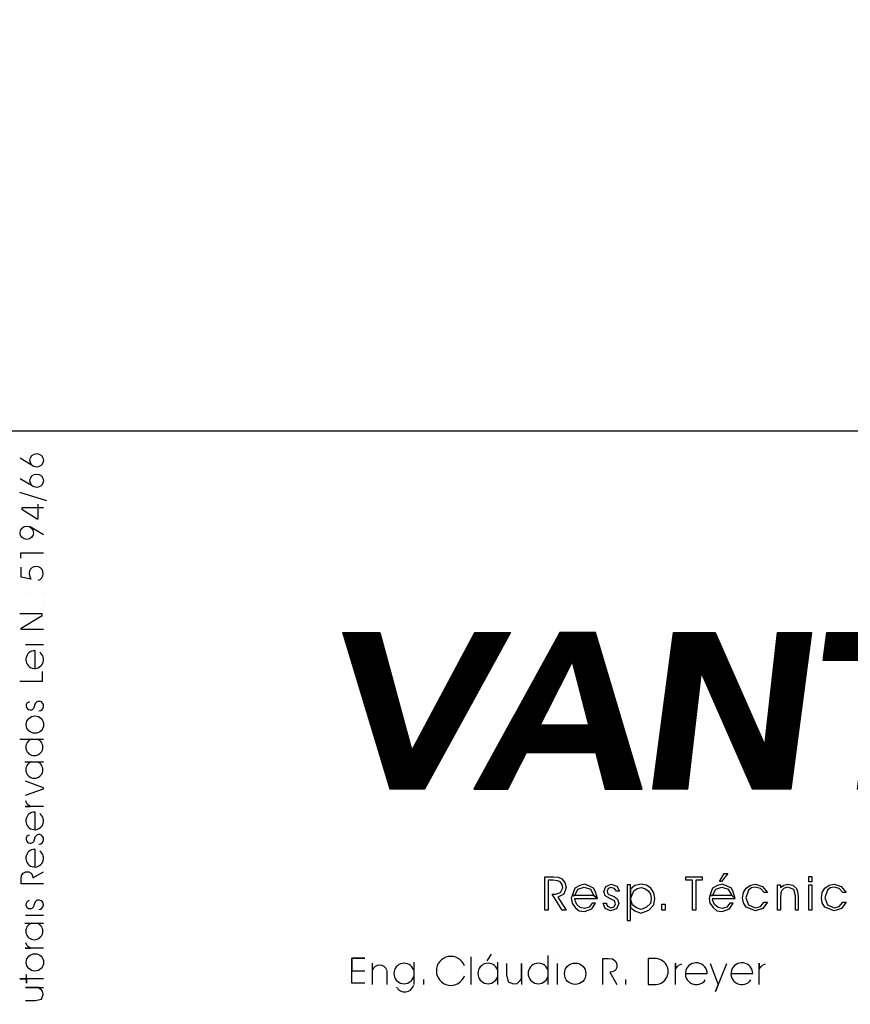
# Model space of a CAD drawing. Extents: x 117639 to 144578, y 11055 to 23203.
# Drawn here: x 134529 to 135562, y 12092 to 13316 of the extents above; entities that cross this region are included whole.
import ezdxf

# ---------------------------------------------------------------- set-up
doc = ezdxf.new("R2010")
doc.units = 0
doc.header["$LTSCALE"] = 250
doc.header["$MEASUREMENT"] = 0
doc.linetypes.add('TRACEJAD', pattern=[1, 0.3, -0.4, 0.3])
doc.layers.get('0').update_dxf_attribs({"linetype": 'CONTINUOUS'})
doc.layers.get('DEFPOINTS').update_dxf_attribs({"linetype": 'CONTINUOUS'})
for name, color, linetype in [('C02', 221, 'CONTINUOUS'), ('C04', 2, 'CONTINUOUS'), ('C08', 3, 'CONTINUOUS'), ('COTA', 5, 'CONTINUOUS'), ('T02', 221, 'CONTINUOUS'), ('TELHA', 5, 'TRACEJAD')]:
    doc.layers.add(name, color=color, linetype=linetype)
doc.dimstyles.new('STANDARD1', dxfattribs={"dimscale": 350, "dimtxt": 0.12, "dimasz": 0.03, "dimexe": 0.18, "dimexo": 0.0625, "dimgap": 0.06, "dimtad": 1, "dimdec": 0, "dimzin": 0, "dimtxsty": 'STANDARD', "dimblk1": 'TICK', "dimblk2": 'TICK', "dimsah": 1, "dimcen": 0.09, "dimclrd": 256, "dimclre": 256, "dimclrt": 2, "dimazin": 3, "dimtfac": 1, "dimtdec": 1, "dimtmove": 0, "dimatfit": 3, "dimtolj": 1, "dimtzin": 0})
pattern_1 = [(45, (-71797.4737, -28061.0462), (-0.883883476, 0.883883476), [])]

# ---------------------------------------------------------------- blocks, each defined once
blk = doc.blocks.new('TICK')
for p, q in [((-1, 0), (0.99, 0)), ((0, 1), (0, -1.24))]:
    blk.add_line(p, q)
at = {"layer": 'C02'}
blk.add_line((1, 1), (-1, -1), dxfattribs=at)
blk = doc.blocks.new('*D111')
at = {"linetype": 'BYBLOCK'}
for p, q in [((135498.6, 15720.6), (135211.3, 16340.7)), ((138199.7, 15720.6), (138487, 16340.7))]:
    blk.add_line(p, q, dxfattribs=at)
blk.add_arc((136849.1, 12805.9), 3832.8, 65.2964, 114.7036, dxfattribs=at)
at = {"layer": 'DEFPOINTS', "color": 0, "linetype": 'BYBLOCK'}
for p in [(137401.5, 16598.7), (135507.8, 15700.8), (138190.5, 15700.8), (136849.1, 12805.9)]:
    blk.add_point(p, dxfattribs=at)
at = {"linetype": 'BYBLOCK', "xscale": 10.5, "yscale": 10.5, "zscale": 10.5}
for p, rotation in [((135237.8, 16283.5), 204.7821012480971), ((138460.5, 16283.5), 335.2178987519155)]:
    blk.add_blockref('TICK', p, dxfattribs=dict(at, rotation=rotation))
at = {"color": 2, "linetype": 'BYBLOCK', "insert": (136849.1, 16680.7), "char_height": 42, "attachment_point": 5}
blk.add_mtext('\\A1;2769', dxfattribs=at)
blk = doc.blocks.new('*D112')
at = {"linetype": 'BYBLOCK'}
for p, q in [((135564.6, 14553.2), (136009.4, 13948.2)), ((138133.6, 14553.2), (137688.8, 13948.2))]:
    blk.add_line(p, q, dxfattribs=at)
blk.add_arc((136849.1, 12805.9), 1480.8, 54.0872, 125.9128, dxfattribs=at)
at = {"layer": 'DEFPOINTS', "color": 0, "linetype": 'BYBLOCK'}
for p in [(135551.7, 14570.9), (138146.5, 14570.9), (137159.7, 14253.7), (136849.1, 12805.9)]:
    blk.add_point(p, dxfattribs=at)
at = {"linetype": 'BYBLOCK', "xscale": 10.5, "yscale": 10.5, "zscale": 10.5}
for p, rotation in [((135972.1, 13999), 216.1159734619375), ((137726.1, 13999), 323.8840265380889)]:
    blk.add_blockref('TICK', p, dxfattribs=dict(at, rotation=rotation))
at = {"color": 2, "linetype": 'BYBLOCK', "insert": (136849.1, 14328.6), "char_height": 42, "attachment_point": 5}
blk.add_mtext('\\A1;2778', dxfattribs=at)
blk = doc.blocks.new('*D119')
at = {"linetype": 'BYBLOCK'}
for p, q in [((138133.6, 14553.2), (137688.9, 13948.3)), ((138404.4, 14317.2), (137865.9, 13793.9))]:
    blk.add_line(p, q, dxfattribs=at)
blk.add_arc((136849.1, 12805.9), 1480.8, 44.585, 53.2746, dxfattribs=at)
at = {"layer": 'DEFPOINTS', "color": 0, "linetype": 'BYBLOCK'}
for p in [(138146.5, 14570.9), (138420.1, 14332.5), (137852.5, 13895), (136849.1, 12805.9)]:
    blk.add_point(p, dxfattribs=at)
at = {"linetype": 'BYBLOCK', "xscale": 10.5, "yscale": 10.5, "zscale": 10.5}
for p, rotation in [((137726.2, 13999), 143.4777535975013), ((137911.1, 13837.9), 314.3818693847019)]:
    blk.add_blockref('TICK', p, dxfattribs=dict(at, rotation=rotation))
at = {"color": 2, "linetype": 'BYBLOCK', "insert": (137849.6, 13953.9), "char_height": 42, "attachment_point": 5, "rotation": 318.9298}
blk.add_mtext('\\A1;363', dxfattribs=at)
blk = doc.blocks.new('*D132')
at = {"linetype": 'BYBLOCK'}
for p, q in [((138199.7, 15720.6), (138487, 16340.7)), ((138430.9, 15601.9), (138767.4, 16196.7))]:
    blk.add_line(p, q, dxfattribs=at)
blk.add_arc((136849.1, 12805.9), 3832.8, 60.6591, 64.9825, dxfattribs=at)
at = {"layer": 'DEFPOINTS', "color": 0, "linetype": 'BYBLOCK'}
for p in [(138645.7, 16191.5), (138190.5, 15700.8), (138420.1, 15582.8), (136849.1, 12805.9)]:
    blk.add_point(p, dxfattribs=at)
at = {"linetype": 'BYBLOCK', "xscale": 10.5, "yscale": 10.5, "zscale": 10.5}
for p, rotation in [((138460.5, 16283.5), 155.0609368219245), ((138736.4, 16141.8), 330.5806540404161)]:
    blk.add_blockref('TICK', p, dxfattribs=dict(at, rotation=rotation))
at = {"color": 2, "linetype": 'BYBLOCK', "insert": (138619, 16252.8), "char_height": 42, "attachment_point": 5, "rotation": 332.8208}
blk.add_mtext('\\A1;258', dxfattribs=at)
blk = doc.blocks.new('A$C442A67DD')
at = {"layer": 'COTA'}
h = blk.add_hatch(dxfattribs=at)
h.set_pattern_fill('ANSI31', scale=10, style=0)
h.set_pattern_definition(pattern_1)
h.paths.add_polyline_path([(7134.8, 2505.4), (7176.1, 2655), (7195.5, 2800.4), (7191.2, 2932.7), (7158.5, 3058.5), (7115.5, 3143.1), (5501.4, 3143.1), (5663.4, 3106.2), (5808.8, 3060.7), (5938.8, 3010.7), (6051.8, 2952.2), (6155.9, 2887.1), (6316.4, 2744), (6431.3, 2579.1), (6501.8, 2385.1), (6522.4, 2193), (6489.8, 1872), (6463.8, 1759.2), (6431.3, 1642.1), (6344.5, 1410), (6292.5, 1290.6), (6233.9, 1171.4), (6108, 930.5), (6036.6, 811.3), (5891.1, 570.5), (5734.9, 336.3), (5659, 223.5), (5578.8, 108.5), (5500.8, 0), (8643.8, 3143.1), (8238.9, 3143.1), (6523.1, 1427.3), (6627.2, 1574.8), (6731.3, 1724.5), (6831.1, 1878.5), (6924.4, 2039.1), (7009, 2195.2), (7080.6, 2353.5)])
h = blk.add_hatch(dxfattribs=at)
h.set_pattern_fill('ANSI31', scale=10, style=0)
h.set_pattern_definition(pattern_1)
h.paths.add_polyline_path([(3422.8, 2212.9), (3093, 2212.9), (3117, 2392.9), (3995.4, 2392.9), (3971.5, 2212.9), (3642, 2212.9), (3533.4, 1384.3), (3314.3, 1384.3)])
h.paths.add_polyline_path([(4481.3, 2212.9), (4455.2, 2212.9), (4431.3, 2210.7), (4405.3, 2206.3), (4383.8, 2199.9), (4362, 2193.4), (4342.5, 2184.7), (4323, 2171.6), (4309.9, 2158.7), (4294.8, 2143.5), (4279.7, 2126.1), (4266.6, 2106.6), (4253.7, 2087), (4240.5, 2065.4), (4231.9, 2039.3), (4225.3, 2013.3), (4218.8, 1985.1), (4800.2, 1980.8), (4776.3, 1807.3), (4192.7, 1807.3), (4190.6, 1746.5), (4192.7, 1692.3), (4205.9, 1648.9), (4225.3, 1612), (4238.4, 1599), (4255.8, 1590.4), (4273.1, 1579.5), (4294.8, 1572.9), (4314.3, 1566.5), (4340.4, 1562.1), (4366.4, 1557.8), (4396.6, 1557.8), (4743.8, 1557.8), (4719.8, 1384.3), (4364.3, 1384.3), (4335.9, 1384.3), (4309.9, 1384.3), (4283.9, 1386.4), (4262.1, 1388.6), (4238.4, 1390.8), (4221.1, 1392.9), (4203.6, 1395.2), (4186.4, 1399.5), (4169.1, 1403.7), (4151.7, 1410.4), (4136.5, 1421.2), (4121.3, 1427.6), (4106, 1436.3), (4090.8, 1447.2), (4077.9, 1455.8), (4062.7, 1468.9), (4045.3, 1484.1), (4032.3, 1503.6), (4019.3, 1520.9), (4004.1, 1540.4), (3995.4, 1562.1), (3984.6, 1583.8), (3978, 1605.5), (3969.4, 1629.4), (3958.6, 1681.4), (3954.1, 1740), (3954.1, 1800.7), (3960.7, 1868), (3969.4, 1930.9), (3984.6, 1991.5), (3999.8, 2048), (4021.4, 2100.1), (4043.2, 2147.8), (4067.1, 2191.2), (4095.2, 2230.3), (4125.7, 2267.2), (4142.9, 2282.2), (4162.5, 2295.3), (4179.8, 2310.5), (4201.4, 2321.4), (4221.1, 2332.2), (4240.5, 2343), (4264.5, 2351.7), (4286, 2362.6), (4312, 2369.1), (4335.9, 2375.6), (4359.8, 2379.9), (4388, 2384.3), (4414, 2388.5), (4442.2, 2390.7), (4470.5, 2392.9), (4500.9, 2392.9), (4852.3, 2392.9), (4828.4, 2212.9)])
h.paths.add_polyline_path([(5435.6, 2212.9), (5403, 2210.7), (5370.6, 2208.5), (5344.5, 2202), (5316.3, 2193.4), (5292.4, 2182.6), (5270.9, 2167.3), (5251.2, 2150), (5231.7, 2130.5), (5216.5, 2106.6), (5203.6, 2080.5), (5188.4, 2052.4), (5177.6, 2019.8), (5166.6, 1983), (5158, 1941.7), (5149.2, 1898.4), (5142.9, 1852.8), (5136.3, 1779), (5136.3, 1714), (5147.1, 1661.9), (5166.6, 1620.7), (5177.6, 1605.5), (5192.6, 1590.4), (5212.3, 1581.6), (5233.8, 1572.9), (5257.7, 1566.5), (5283.8, 1562.1), (5314.2, 1557.8), (5348.9, 1557.8), (5695.9, 1557.8), (5674.2, 1384.3), (5314.2, 1384.3), (5288.2, 1384.3), (5259.8, 1384.3), (5233.8, 1386.4), (5212.3, 1388.6), (5188.4, 1390.8), (5168.9, 1392.9), (5149.2, 1395.2), (5134.1, 1399.5), (5119, 1403.7), (5101.6, 1410.4), (5086.4, 1421.2), (5071.2, 1427.6), (5055.9, 1436.3), (5040.9, 1447.2), (5027.8, 1455.8), (5010.5, 1468.9), (4995.2, 1484.1), (4980.1, 1503.6), (4965, 1520.9), (4954, 1540.4), (4943.2, 1562.1), (4934.5, 1583.8), (4925.9, 1605.5), (4917.2, 1629.4), (4908.5, 1681.4), (4904.3, 1740), (4904.3, 1800.7), (4910.6, 1868), (4919.4, 1930.9), (4934.5, 1991.5), (4949.8, 2048), (4969.2, 2100.1), (4991, 2147.8), (5014.9, 2191.2), (5043, 2230.3), (5075.6, 2267.2), (5093, 2282.2), (5108.1, 2295.3), (5129.8, 2310.5), (5147.1, 2321.4), (5168.9, 2332.2), (5190.5, 2343), (5214.4, 2351.7), (5236.2, 2362.6), (5262.1, 2369.1), (5288.2, 2375.6), (5312.1, 2379.9), (5340.2, 2384.3), (5366.3, 2388.5), (5394.4, 2390.7), (5424.8, 2392.9), (5453, 2392.9), (5804.4, 2392.9), (5780.5, 2212.9)])
h.paths.add_polyline_path([(305.9, 1384.3), (0, 2392.9), (238.6, 2392.9), (444.6, 1633.7), (850.1, 2392.9), (1078, 2392.9), (524.8, 1384.3)])
h.paths.add_polyline_path([(1396.9, 2392.9), (843.7, 1384.3), (1062.9, 1384.3), (1478.2, 2207.8), (1689.6, 1384.3), (1926.1, 1384.3), (1626.8, 2392.9)])
h.paths.add_polyline_path([(1270.8, 1796.4), (1182.1, 1620.7), (1628.9, 1620.7), (1583.9, 1796.4)], flags=17)
h.paths.add_polyline_path([(2130, 2392.9), (2396.7, 2392.9), (2717.8, 1664.1), (2798.2, 2392.9), (3017.1, 2392.9), (2884.9, 1384.3), (2637.5, 1384.3), (2305.8, 2143.5), (2218.8, 1384.3), (1997.6, 1384.3)])
at = {"layer": 'C04'}
for points in [[(7115.5, 3143.1), (5501.4, 3143.1), (5663.4, 3106.2), (5808.8, 3060.7), (5938.8, 3010.7), (6051.8, 2952.2), (6155.9, 2887.1), (6316.4, 2744), (6431.3, 2579.1), (6501.8, 2385.1), (6522.4, 2193), (6489.8, 1872), (6463.8, 1759.2), (6431.3, 1642.1), (6344.5, 1410), (6292.5, 1290.6), (6233.9, 1171.4), (6108, 930.5), (6036.6, 811.3), (5891.1, 570.5), (5734.9, 336.3), (5659, 223.5), (5578.8, 108.5), (5500.8, 0), (8643.8, 3143.1), (8238.8, 3143.1), (6523.1, 1427.3), (6627.2, 1574.8), (6731.3, 1724.5), (6831.1, 1878.5), (6924.4, 2039.1), (7009, 2195.2), (7080.6, 2353.5), (7134.8, 2505.4), (7176.1, 2655), (7195.5, 2800.4), (7191.2, 2932.7), (7158.5, 3058.5), (7115.5, 3143.1)], [(305.9, 1384.3), (0, 2392.9), (238.6, 2392.9), (444.6, 1633.7), (850.1, 2392.9), (1078, 2392.9), (524.8, 1384.3), (305.9, 1384.3)], [(1396.9, 2392.9), (843.7, 1384.3), (1062.9, 1384.3), (1478.2, 2207.8), (1689.6, 1384.3), (1926.1, 1384.3), (1626.8, 2392.9), (1396.9, 2392.9)], [(2130, 2392.9), (2396.7, 2392.9), (2717.8, 1664.1), (2798.2, 2392.9), (3017.1, 2392.9), (2884.9, 1384.3), (2637.5, 1384.3), (2305.8, 2143.5), (2218.8, 1384.3), (1997.6, 1384.3), (2130, 2392.9)], [(3422.8, 2212.9), (3093, 2212.9), (3117, 2392.9), (3995.4, 2392.9), (3971.5, 2212.9), (3642, 2212.9), (3533.4, 1384.3), (3314.3, 1384.3), (3422.8, 2212.9)], [(4481.3, 2212.9), (4455.2, 2212.9), (4431.3, 2210.7), (4405.3, 2206.3), (4383.8, 2199.9), (4362, 2193.4), (4342.5, 2184.7), (4323, 2171.6), (4309.9, 2158.7), (4294.8, 2143.5), (4279.7, 2126.1), (4266.6, 2106.6), (4253.7, 2087), (4240.5, 2065.4), (4231.9, 2039.3), (4225.3, 2013.3), (4218.8, 1985.1), (4800.2, 1980.8), (4776.3, 1807.3), (4192.7, 1807.3), (4190.6, 1746.5), (4192.7, 1692.3), (4205.9, 1648.9), (4225.3, 1612), (4238.4, 1599), (4255.8, 1590.4), (4273.1, 1579.5), (4294.8, 1572.9), (4314.3, 1566.5), (4340.4, 1562.1), (4366.4, 1557.8), (4396.6, 1557.8), (4743.8, 1557.8), (4719.8, 1384.3), (4364.3, 1384.3), (4335.9, 1384.3), (4309.9, 1384.3), (4283.9, 1386.4), (4262.1, 1388.6), (4238.4, 1390.8), (4221.1, 1392.9), (4203.6, 1395.2), (4186.4, 1399.5), (4169.1, 1403.7), (4151.7, 1410.4), (4136.5, 1421.2), (4121.3, 1427.6), (4106, 1436.3), (4090.8, 1447.2), (4077.9, 1455.8), (4062.7, 1468.9), (4045.3, 1484.1), (4032.3, 1503.6), (4019.3, 1520.9), (4004.1, 1540.4), (3995.4, 1562.1), (3984.6, 1583.8), (3978, 1605.5), (3969.4, 1629.4), (3958.6, 1681.4), (3954.1, 1740), (3954.1, 1800.7), (3960.7, 1868), (3969.4, 1930.9), (3984.6, 1991.5), (3999.8, 2048), (4021.4, 2100.1), (4043.2, 2147.8), (4067.1, 2191.2), (4095.2, 2230.3), (4125.7, 2267.2), (4142.9, 2282.2), (4162.5, 2295.3), (4179.8, 2310.5), (4201.4, 2321.4), (4221.1, 2332.2), (4240.5, 2343), (4264.5, 2351.7), (4286, 2362.6), (4312, 2369.1), (4335.9, 2375.6), (4359.8, 2379.9), (4388, 2384.3), (4414, 2388.5), (4442.2, 2390.7), (4470.5, 2392.9), (4500.9, 2392.9), (4852.3, 2392.9), (4828.4, 2212.9), (4481.3, 2212.9)], [(5435.6, 2212.9), (5403, 2210.7), (5370.6, 2208.5), (5344.5, 2202), (5316.3, 2193.4), (5292.4, 2182.6), (5270.9, 2167.3), (5251.2, 2150), (5231.7, 2130.5), (5216.5, 2106.6), (5203.6, 2080.5), (5188.4, 2052.4), (5177.6, 2019.8), (5166.6, 1983), (5158, 1941.7), (5149.2, 1898.4), (5142.9, 1852.8), (5136.3, 1779), (5136.3, 1714), (5147.1, 1661.9), (5166.6, 1620.7), (5177.6, 1605.5), (5192.6, 1590.4), (5212.3, 1581.6), (5233.8, 1572.9), (5257.7, 1566.5), (5283.8, 1562.1), (5314.2, 1557.8), (5348.9, 1557.8), (5695.9, 1557.8), (5674.2, 1384.3), (5314.2, 1384.3), (5288.2, 1384.3), (5259.8, 1384.3), (5233.8, 1386.4), (5212.3, 1388.6), (5188.4, 1390.8), (5168.9, 1392.9), (5149.2, 1395.2), (5134.1, 1399.5), (5119, 1403.7), (5101.6, 1410.4), (5086.4, 1421.2), (5071.2, 1427.6), (5055.9, 1436.3), (5040.9, 1447.2), (5027.8, 1455.8), (5010.5, 1468.9), (4995.2, 1484.1), (4980.1, 1503.6), (4965, 1520.9), (4954, 1540.4), (4943.2, 1562.1), (4934.5, 1583.8), (4925.9, 1605.5), (4917.2, 1629.4), (4908.5, 1681.4), (4904.3, 1740), (4904.3, 1800.7), (4910.6, 1868), (4919.4, 1930.9), (4934.5, 1991.5), (4949.8, 2048), (4969.2, 2100.1), (4991, 2147.8), (5014.9, 2191.2), (5043, 2230.3), (5075.6, 2267.2), (5093, 2282.2), (5108.1, 2295.3), (5129.8, 2310.5), (5147.1, 2321.4), (5168.9, 2332.2), (5190.5, 2343), (5214.4, 2351.7), (5236.2, 2362.6), (5262.1, 2369.1), (5288.2, 2375.6), (5312.1, 2379.9), (5340.2, 2384.3), (5366.3, 2388.5), (5394.4, 2390.7), (5424.8, 2392.9), (5453, 2392.9), (5804.4, 2392.9), (5780.5, 2212.9), (5435.6, 2212.9)], [(1270.8, 1796.4), (1182.1, 1620.7), (1628.9, 1620.7), (1583.9, 1796.4), (1270.8, 1796.4)]]:
    blk.add_lwpolyline(points, dxfattribs=at)
at = {"layer": 'C08'}
blk.add_lwpolyline([(6500.4, 3494.5), (8590.3, 3494.5), (6523.1, 1427.3), (6627.2, 1574.8), (6731.3, 1724.5), (6831.1, 1878.5), (6924.4, 2039.1), (7009, 2195.2), (7080.6, 2353.5), (7134.8, 2505.4), (7176.1, 2655), (7195.5, 2800.4), (7191.2, 2932.7), (7158.5, 3058.5), (7100, 3173.5), (7011.1, 3275.4), (6885.2, 3362.2), (6722.6, 3435.9), (6500.4, 3494.5)], dxfattribs=at)

msp = doc.modelspace()

# ---------------------------------------------------------------- linework, layer by layer
at = {"layer": 'C02'}
for p, q in [((128904.6, 12805), (144328.3, 12805)), ((134545.8, 12761), (134529.4, 12770.8)), ((134545.8, 12735.7), (134529.4, 12745.4)), ((134558.3, 12675.6), (134541.9, 12685.4)), ((134547.6, 12531.5), (134547.6, 12509.4)), ((134529, 12421.5), (134558.7, 12421.5)), ((134535.3, 12393.4), (134558.7, 12393.4)), ((134547.6, 12330.9), (134547.6, 12308.8)), ((134547.6, 12284.5), (134547.6, 12262.4)), ((134535.3, 12192.6), (134558.7, 12192.6))]:
    msp.add_line(p, q, dxfattribs=at)
for points in [[(134562.7, 12718), (134529, 12728.2)], [(134558.7, 12709.2), (134531.4, 12709.2), (134531.4, 12707.5), (134550.5, 12695.4), (134551.8, 12695.4), (134551.8, 12713.7)], [(134530.4, 12646.5), (134530.4, 12653.3), (134558.7, 12653.3)], [(134542, 12622.5), (134542.9, 12620.6), (134530.6, 12622.7), (134530.6, 12635.4)], [(134540.5, 12602.4), (134540.5, 12602.4)], [(134558.7, 12602.4), (134558.7, 12602.4)], [(134558.7, 12557.9), (134530.8, 12557.9), (134530.8, 12559.6), (134556.9, 12575.4), (134556.9, 12577.2), (134529, 12577.2)], [(134558.7, 12588.7), (134558.7, 12588.7)], [(134558.7, 12538.9), (134536.2, 12538.9)], [(134529, 12493.5), (134557.2, 12493.5), (134557.2, 12505.4)], [(134536.2, 12351.9), (134558.3, 12359.6), (134558.3, 12361), (134536.2, 12369.3)], [(134558.7, 12337.8), (134535.9, 12337.8), (134542.2, 12337.8), (134539.7, 12339.5), (134537.9, 12341.2), (134536.6, 12344.6)], [(134558.7, 12241.4), (134530.7, 12241.4), (134530.7, 12247.3), (134531.1, 12251.9), (134533.2, 12254.7), (134536.4, 12256.6), (134540.4, 12256.6), (134543.3, 12254.9), (134545, 12252), (134545.4, 12249), (134558.7, 12256.6)], [(134558.7, 12201.9), (134536.2, 12201.9)], [(134558.7, 12161.6), (134535.9, 12161.6), (134542.2, 12161.6), (134539.7, 12163.3), (134537.9, 12165), (134536.6, 12168.3)], [(134558.7, 12123.3), (134529, 12123.3), (134537.5, 12123.3), (134537.5, 12117.9), (134537.5, 12128.8)], [(134536.2, 12096.4), (134548.2, 12096.4), (134555.9, 12098.1), (134557.9, 12103.9), (134557.3, 12107.8), (134555, 12110.4), (134554.1, 12111.1), (134552.5, 12112.4), (134536.2, 12112.4), (134558.7, 12112.4)]]:
    msp.add_lwpolyline(points, dxfattribs=at)
for centre, radius in [((134550, 12768.2), 8.3), ((134550, 12742.9), 8.3), ((134537.7, 12678.1), 8.3), ((134547.9, 12439.5), 10.8), ((134547.9, 12143.8), 10.8)]:
    msp.add_circle(centre, radius, dxfattribs=at)
for centre, radius, start, end in [((134549.4, 12627.4), 8.83, 287.2764, 213.603), ((134547.6, 12520.4), 11, 90.001, 55.5947), ((134541.9, 12462.9), 5.07, 100.26, 268.966), ((134553, 12462.8), 5.65, 84.5871, 179.8781), ((134552.7, 12462.6), 5.97, 271.034, 79.74), ((134542.3, 12462.8), 5.07, 264.5871, 359.8781), ((134547.1, 12411.5), 10.6, 109.942, 70.3423), ((134547.1, 12383.4), 10.6, 109.942, 70.3423), ((134547.6, 12319.8), 11, 90.001, 55.5947), ((134541.9, 12297.1), 5.07, 100.26, 268.966), ((134542.3, 12297.1), 5.07, 264.5871, 359.8781), ((134553, 12297.1), 5.65, 84.5871, 179.8781), ((134552.7, 12296.9), 5.97, 271.034, 79.74), ((134547.6, 12273.4), 11, 90.001, 55.5947), ((134541.6, 12215.7), 5.07, 100.26, 268.966), ((134542, 12215.7), 5.07, 264.5871, 359.8781), ((134552.7, 12215.7), 5.65, 84.5871, 179.8781), ((134552.4, 12215.4), 5.97, 271.034, 79.74), ((134547.1, 12182.6), 10.6, 109.942, 70.3423)]:
    msp.add_arc(centre, radius, start, end, dxfattribs=at)
at = {"layer": 'C04'}
for p, q in [((135185.5, 12152.3), (135185.5, 12116.1)), ((135310.3, 12148.5), (135310.3, 12116.4)), ((135318.5, 12148.5), (135310.3, 12148.5)), ((134967.6, 12116.1), (134967.6, 12143)), ((135018.8, 12144), (135018.8, 12116.1)), ((135123.1, 12144), (135123.1, 12116.1)), ((134985.5, 12133.9), (134985.5, 12116.1)), ((135383.9, 12129.7), (135356.5, 12129.7)), ((135440.5, 12129.7), (135413.3, 12129.7)), ((135310.3, 12116.4), (135318.1, 12116.4))]:
    msp.add_line(p, q, dxfattribs=at)
for points in [[(134989.8, 12359.1), (134930.8, 12553.9), (134976.8, 12553.9), (135016.6, 12407.3), (135094.9, 12553.9), (135139, 12553.9), (135032.1, 12359.1), (134989.8, 12359.1)], [(135200.5, 12553.9), (135093.7, 12359.1), (135136, 12359.1), (135216.3, 12518.1), (135257.1, 12359.1), (135302.7, 12359.1), (135245, 12553.9), (135200.5, 12553.9)], [(135342.1, 12553.9), (135393.6, 12553.9), (135455.7, 12413.1), (135471.2, 12553.9), (135513.4, 12553.9), (135487.9, 12359.1), (135440.2, 12359.1), (135376.1, 12505.7), (135359.3, 12359.1), (135316.5, 12359.1), (135342.1, 12553.9)], [(135591.8, 12519.1), (135528, 12519.1), (135532.7, 12553.9), (135702.4, 12553.9), (135697.7, 12519.1), (135634.1, 12519.1), (135613.1, 12359.1), (135570.9, 12359.1), (135591.8, 12519.1)], [(135176.1, 12438.7), (135159, 12404.8), (135245.3, 12404.8), (135236.7, 12438.7), (135176.1, 12438.7)], [(135186.1, 12246), (135186.1, 12208.9), (135182, 12208.9), (135182, 12250.1), (135192.7, 12250.1), (135198.5, 12249.7), (135203, 12247.7), (135206.8, 12243.1), (135208.5, 12236.9), (135205.5, 12228.7), (135198.1, 12224.9), (135208.5, 12208.9), (135203.5, 12208.9), (135191.1, 12228.7), (135195.2, 12228.7), (135201.4, 12230.7), (135204.3, 12236.5), (135203.5, 12240.6), (135201, 12243.9), (135198.1, 12245.1), (135191.9, 12246), (135186.1, 12246)], [(135369.5, 12208.9), (135365.3, 12208.9), (135365.3, 12246), (135357, 12246), (135357, 12250.1), (135377.7, 12250.1), (135377.7, 12246), (135369.5, 12246), (135369.5, 12208.9)], [(135401.6, 12244.4), (135399, 12244.4), (135404.9, 12254.2), (135409.4, 12254.2), (135401.6, 12244.4)], [(135513.9, 12243.9), (135510.2, 12243.9), (135510.2, 12250.5), (135513.9, 12250.5), (135513.9, 12243.9)], [(135243, 12227.1), (135247.4, 12223.4), (135245, 12231.4), (135242.5, 12236.3), (135236.5, 12239.2), (135231.2, 12241.2), (135225.2, 12239.5), (135219.2, 12236.3), (135215.9, 12227.1), (135219.2, 12227.1), (135223, 12234.7), (135230.6, 12237.4), (135238.7, 12234.7), (135243, 12227.1)], [(135254.5, 12217.3), (135258.6, 12217.3), (135258.6, 12216.8), (135259.7, 12213.8), (135263.9, 12211.8), (135268, 12213), (135269.6, 12216.7), (135268.4, 12220.4), (135263.5, 12222.9), (135256.9, 12226.6), (135255.2, 12231.9), (135257.7, 12238.1), (135264.3, 12241.1), (135271.5, 12238.6), (135274.9, 12232.3), (135270.8, 12232.3), (135268.5, 12235.6), (135263.9, 12236.9), (135260.6, 12235.6), (135259.4, 12232.3), (135259.7, 12229.9), (135261.4, 12228.2), (135264.7, 12227), (135268, 12225.7), (135272.1, 12222.4), (135273.8, 12217.1), (135270.8, 12210.5), (135263.5, 12208), (135256.9, 12210.9), (135254.5, 12217.3)], [(135288.4, 12240.2), (135284.3, 12240.2), (135284.3, 12195.8), (135288.4, 12195.8), (135288.4, 12240.2)], [(135288.4, 12223), (135288.4, 12211.9), (135293.7, 12207.8), (135301.1, 12205), (135311.1, 12208.8), (135317.2, 12215.4), (135318.7, 12223.4), (135317.5, 12230.4), (135313.8, 12236.1), (135308.1, 12239.8), (135301.5, 12241.1), (135293.7, 12239.4), (135288.4, 12234.8), (135288.4, 12223), (135292.5, 12232.8), (135296.6, 12235.7), (135301.5, 12236.9), (135306.4, 12235.7), (135310.5, 12232.8), (135313.3, 12228.8), (135313.9, 12223.3), (135313.1, 12216.9), (135308.2, 12212.3), (135301.5, 12209.4), (135295.9, 12211.6), (135290.9, 12215.4), (135288.4, 12223)], [(135414.3, 12227.1), (135418.7, 12223.4), (135416.2, 12231.4), (135413.8, 12236.3), (135407.9, 12239.2), (135402.4, 12241.2), (135396.5, 12239.5), (135390.5, 12236.3), (135387.2, 12227.1), (135390.5, 12227.1), (135394.3, 12234.7), (135401.8, 12237.4), (135410, 12234.7), (135414.3, 12227.1)], [(135454.7, 12230.7), (135450, 12235.6), (135443.5, 12237.3), (135438.9, 12236.5), (135435.3, 12233.6), (135432, 12224.1), (135435.3, 12215.5), (135443.5, 12211.8), (135450, 12213.4), (135454.7, 12218.8), (135458.8, 12218.8), (135453, 12210.9), (135443.9, 12208), (135432.3, 12212.6), (135429, 12217.9), (135427.8, 12224.1), (135429, 12230.7), (135432.3, 12236.1), (135437.7, 12239.8), (135443.9, 12241.1), (135452.6, 12238.1), (135458.8, 12230.7), (135454.7, 12230.7)], [(135471, 12240.2), (135474.7, 12240.2), (135474.7, 12236.9), (135478.9, 12239.8), (135484.2, 12241.1), (135490.4, 12239.8), (135495, 12235.6), (135496.2, 12231.9), (135497, 12225.3), (135497, 12208.9), (135493.4, 12208.9), (135493.4, 12226.6), (135491.3, 12234.4), (135484.2, 12237.3), (135479.3, 12236.1), (135476, 12232.8), (135475.2, 12229.9), (135474.7, 12224.1), (135474.7, 12208.9), (135471, 12208.9), (135471, 12240.2)], [(135510.2, 12208.9), (135510.2, 12240.2), (135513.9, 12240.2), (135513.9, 12208.9), (135510.2, 12208.9)], [(135552.6, 12230.7), (135547.9, 12235.6), (135541.5, 12237.3), (135536.8, 12236.5), (135533.2, 12233.6), (135529.9, 12224.1), (135533.2, 12215.5), (135541.5, 12211.8), (135547.9, 12213.4), (135552.6, 12218.8), (135556.6, 12218.8), (135550.9, 12210.9), (135541.8, 12208), (135530.2, 12212.6), (135526.9, 12217.9), (135525.7, 12224.1), (135526.9, 12230.7), (135530.2, 12236.1), (135535.6, 12239.8), (135541.8, 12241.1), (135550.5, 12238.1), (135556.6, 12230.7), (135552.6, 12230.7)], [(135242.9, 12227.1), (135219.1, 12227.1), (135215.8, 12227.1), (135214.8, 12223.8), (135215.9, 12217.3), (135219.6, 12211.9), (135224.6, 12208.1), (135231.1, 12207.1), (135236.9, 12209), (135240.2, 12210.3), (135245, 12217.3), (135240.7, 12217.3), (135237, 12212.4), (135231.1, 12210.8), (135226, 12212), (135222, 12215.4), (135220.1, 12219.3), (135219.1, 12223.3), (135247.3, 12223.3), (135242.9, 12227.1)], [(135414.3, 12227.1), (135390.4, 12227.1), (135387.1, 12227.1), (135386.1, 12223.8), (135387.2, 12217.3), (135391, 12211.9), (135395.8, 12208.1), (135402.3, 12207.1), (135408.2, 12209), (135411.5, 12210.3), (135416.2, 12217.3), (135412, 12217.3), (135408.3, 12212.4), (135402.3, 12210.8), (135397.3, 12212), (135393.4, 12215.4), (135391.3, 12219.3), (135390.4, 12223.3), (135418.5, 12223.3), (135414.3, 12227.1)], [(135331.5, 12208.9), (135327.4, 12208.9), (135327.4, 12216.3), (135331.5, 12216.3), (135331.5, 12208.9)], [(134958, 12117.9), (134941.8, 12117.9), (134941.8, 12149), (134958, 12149), (134941.8, 12149), (134941.8, 12133.4), (134958, 12133.4)], [(135090.1, 12116.1), (135090.1, 12150.7)], [(135110, 12145.9), (135115.7, 12154.1)], [(135197.5, 12151), (135197.5, 12151)], [(135253.9, 12116.1), (135253.9, 12148.7), (135260.7, 12148.7), (135266.1, 12148.3), (135269.4, 12145.8), (135271.6, 12142.1), (135271.6, 12137.4), (135269.6, 12134), (135266.2, 12132), (135262.7, 12131.6), (135271.6, 12116.1)], [(135134, 12142.4), (135134, 12128.4), (135136.1, 12119.4), (135142.8, 12117), (135147.3, 12117.7), (135150.4, 12120.5), (135151.2, 12121.4), (135152.7, 12123.4), (135152.7, 12142.4), (135152.7, 12116.1)], [(135197.5, 12116.1), (135197.5, 12142.4)], [(135344.3, 12116.1), (135344.3, 12142.8), (135344.3, 12135.3), (135346.4, 12138.3), (135348.4, 12140.4), (135352.3, 12141.9)], [(135387.5, 12142.4), (135396.7, 12118.4), (135397.6, 12116), (135394.1, 12107.5), (135408.2, 12142.4)], [(135448.3, 12116.1), (135448.3, 12142.8), (135448.3, 12135.3), (135450.4, 12138.3), (135452.4, 12140.4), (135456.3, 12141.9)], [(135031.6, 12116.1), (135031.6, 12122.3)], [(135282.7, 12116.1), (135282.7, 12122.3)]]:
    msp.add_lwpolyline(points, dxfattribs=at)
msp.add_circle((135219.6, 12129.6), 13.3, dxfattribs=at)
for centre, radius, start, end in [((135065, 12133.2), 18, 19.942, 340.3423), ((135319.1, 12132.4), 16.1, 266.5961, 92.1337), ((134976.5, 12131.1), 9.35, 18.2205, 161.7795), ((135006.9, 12130), 12.7, 19.942, 340.3423), ((135111.3, 12130), 12.7, 19.942, 340.3423), ((135173.7, 12130), 12.7, 19.942, 340.3423), ((135370.2, 12129.7), 13.6, 0.001, 325.5947), ((135426.9, 12129.7), 13.6, 0.001, 325.5947), ((135007.7, 12118.5), 11.5, 208.56, 345.1137)]:
    msp.add_arc(centre, radius, start, end, dxfattribs=at)

# ---------------------------------------------------------------- block references
at = {"layer": 'T02', "linetype": 'CONTINUOUS', "xscale": 0.1931542968646692, "yscale": 0.1931542968646692, "zscale": 0.1931542968646692}
msp.add_blockref('A$C442A67DD', (134930.5, 12091.7), dxfattribs=at)

# ---------------------------------------------------------------- dimensions: what is measured, and where the dimension line sits
at = {"layer": 'TELHA', "linetype": 'CONTINUOUS'}
for base, p1, p2, text, picture, middle in [((135029.8, 16598.7), (135818.7, 15700.8), (133136, 15700.8), '2769', '*D111', (125657.3, 16680.7)), ((136273.9, 16191.5), (136048.3, 15582.8), (135818.7, 15700.8), '258', '*D132', (127427.2, 16252.8)), ((134787.9, 14253.7), (135774.8, 14570.9), (133179.9, 14570.9), '2778', '*D112', (125657.3, 14328.6)), ((135480.7, 13895), (136048.3, 14332.5), (135774.8, 14570.9), '363', '*D119', (126657.8, 13953.9))]:
    dim = msp.add_angular_dim_3p(base=base, center=(134477.3, 12805.9), p1=p1, p2=p2, text=text, dimstyle='STANDARD1', dxfattribs=at)
    dim.commit()
    dim.dimension.update_dxf_attribs({"geometry": picture, "text_midpoint": middle, "insert": (-2371.8, 0)})

doc.saveas('drawing.dxf')
